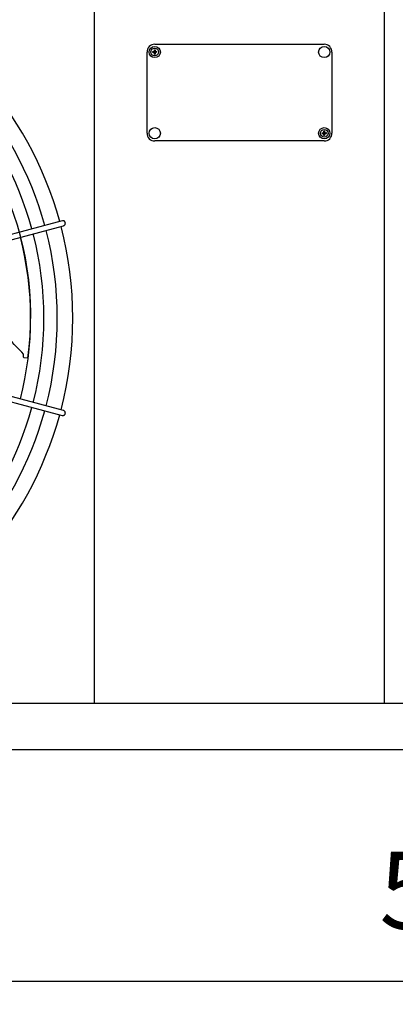
# Model space of a CAD drawing. Units: millimetres. Extents: x 14730 to 26963, y 9817 to 18761.
# Drawn here: x 25421 to 25787, y 13468 to 14425 of the extents above; entities that cross this region are included whole.
import ezdxf

# ---------------------------------------------------------------- set-up
doc = ezdxf.new("R2010")
doc.units = ezdxf.units.MM
doc.layers.add('1', color=7, linetype='Continuous')
doc.styles.add('CONVERTER_18', font='txt.shx', dxfattribs={"width": 0.9})
doc.dimstyles.new('ME10_DIM_74', dxfattribs={"dimtxt": 75, "dimasz": 75, "dimexe": 22.5, "dimexo": 15, "dimgap": 27, "dimtad": 1, "dimdec": 1, "dimlfac": 0.03937, "dimdsep": 46, "dimtxsty": 'CONVERTER_18', "dimsah": 1, "dimcen": 0.09, "dimclrd": 6, "dimclre": 6, "dimclrt": 3, "dimadec": 0, "dimazin": 0, "dimtfac": 1, "dimtdec": 4, "dimtix": 1, "dimtmove": 0, "dimatfit": 3, "dimfxl": 1, "dimtolj": 1, "dimtzin": 0, "dimarcsym": 0})
pattern_1 = [(45, (0, 0), (-0.07071067812, 0.07071067812), [])]

# ---------------------------------------------------------------- blocks, each defined once
blk = doc.blocks.new('*D69')
at = {"layer": '1', "color": 6, "linetype": 'Continuous'}
for p, q in [((25149.77, 13703.52), (25149.77, 13468.12)), ((26470.82, 13703.52), (26470.82, 13468.12)), ((25149.77, 13490.62), (26470.82, 13490.62))]:
    blk.add_line(p, q, dxfattribs=at)
at = {"layer": '1', "color": 6}
for points in [[(25224.77, 13500.5), (25224.77, 13480.75), (25149.77, 13490.62)], [(26395.82, 13480.75), (26395.82, 13500.5), (26470.82, 13490.62)]]:
    blk.add_solid(points, dxfattribs=at)
at = {"layer": '1', "color": 3, "insert": (25771.24, 13518), "char_height": 75, "attachment_point": 7, "rotation": 0.00014, "line_spacing_factor": 0.454545, "style": 'CONVERTER_18'}
blk.add_mtext('52', dxfattribs=at)

msp = doc.modelspace()

# ---------------------------------------------------------------- hatches: boundary and pattern name
at = {"layer": '1', "linetype": 'Continuous'}
h = msp.add_hatch(dxfattribs=at)
h.set_pattern_fill('_USER', color=6, scale=0.1, angle=45, pattern_type=0)
h.set_pattern_definition(pattern_1)
edge = h.paths.add_edge_path()
edge.add_line((25552.35, 14392.4), (25552.35, 14391.81))
edge.add_line((25552.35, 14391.81), (25552.94, 14391.81))
edge.add_line((25552.94, 14391.81), (25552.94, 14392.4))
edge.add_arc((25554.12, 14392.4), 1.18, 89.99796, 180.00204, ccw=False)
edge.add_line((25554.12, 14393.58), (25554.71, 14393.58))
edge.add_line((25554.71, 14393.58), (25554.71, 14394.17))
edge.add_line((25554.71, 14394.17), (25554.12, 14394.17))
edge.add_arc((25554.13, 14395.36), 1.19, 180.38683, 269.61317, ccw=False)
edge.add_line((25552.94, 14395.35), (25552.94, 14395.94))
edge.add_line((25552.94, 14395.94), (25552.35, 14395.94))
edge.add_line((25552.35, 14395.94), (25552.35, 14395.27))
edge.add_arc((25551.17, 14395.35), 1.18, 269.99946, 356.27971, ccw=False)
edge.add_line((25551.17, 14394.17), (25550.58, 14394.17))
edge.add_line((25550.58, 14394.17), (25550.58, 14393.58))
edge.add_line((25550.58, 14393.58), (25551.17, 14393.58))
edge.add_arc((25551.17, 14392.4), 1.18, -0.00094, 90.00094, ccw=False)
h = msp.add_hatch(dxfattribs=at)
h.set_pattern_fill('_USER', color=6, scale=0.1, angle=45, pattern_type=0)
h.set_pattern_definition(pattern_1)
edge = h.paths.add_edge_path()
edge.add_line((25717.94, 14316.35), (25717.94, 14316.94))
edge.add_line((25717.94, 14316.94), (25717.35, 14316.94))
edge.add_line((25717.35, 14316.94), (25717.35, 14316.35))
edge.add_arc((25716.17, 14316.35), 1.18, -90.00204, 0.00204, ccw=False)
edge.add_line((25716.17, 14315.17), (25715.58, 14315.17))
edge.add_line((25715.58, 14315.17), (25715.58, 14314.58))
edge.add_line((25715.58, 14314.58), (25716.17, 14314.58))
edge.add_arc((25716.16, 14313.39), 1.19, 0.38683, 89.61317, ccw=False)
edge.add_line((25717.35, 14313.4), (25717.35, 14312.81))
edge.add_line((25717.35, 14312.81), (25717.94, 14312.81))
edge.add_line((25717.94, 14312.81), (25717.94, 14313.47))
edge.add_arc((25719.12, 14313.4), 1.18, 89.99946, 176.27971, ccw=False)
edge.add_line((25719.12, 14314.58), (25719.71, 14314.58))
edge.add_line((25719.71, 14314.58), (25719.71, 14315.17))
edge.add_line((25719.71, 14315.17), (25719.12, 14315.17))
edge.add_arc((25719.12, 14316.35), 1.18, 179.99906, 270.00094, ccw=False)

# ---------------------------------------------------------------- linework, layer by layer
at = {"color": 1, "linetype": 'Continuous'}
for p, q in [((25493.74, 14509.87), (25493.74, 13760.87)), ((25776.26, 13760.87), (25776.26, 14509.87))]:
    msp.add_line(p, q, dxfattribs=at)
at = {"color": 6, "linetype": 'Continuous'}
for points in [[(25465.58, 14228.07), (25465.33, 14228.67), (25464.94, 14229.19), (25464.43, 14229.59), (25463.83, 14229.84), (25463.19, 14229.93), (25462.55, 14229.85)], [(25463.85, 14225.02), (25464.44, 14225.27), (25464.95, 14225.66), (25465.34, 14226.18), (25465.59, 14226.78), (25465.67, 14227.42), (25465.58, 14228.07)], [(25462.55, 14040.52), (25463.12, 14040.44), (25463.69, 14040.49), (25464.23, 14040.68), (25464.72, 14040.98), (25465.13, 14041.39), (25465.43, 14041.89)], [(25465.43, 14041.89), (25465.61, 14042.4), (25465.67, 14042.94), (25465.61, 14043.49), (25465.44, 14044), (25465.16, 14044.46), (25464.79, 14044.86), (25464.35, 14045.16), (25463.85, 14045.35)]]:
    msp.add_spline(points, degree=3, dxfattribs=at)
at = {"layer": '1', "color": 250, "linetype": 'Continuous'}
for p, q in [((25552.35, 14395.94), (25552.94, 14395.94)), ((25552.35, 14395.27), (25552.35, 14395.94)), ((25552.94, 14395.94), (25552.94, 14395.35)), ((25550.58, 14393.58), (25550.58, 14394.17)), ((25551.17, 14394.17), (25550.58, 14394.17)), ((25550.58, 14393.58), (25551.17, 14393.58)), ((25552.35, 14391.81), (25552.35, 14392.4)), ((25552.35, 14391.81), (25552.94, 14391.81)), ((25552.94, 14392.4), (25552.94, 14391.81)), ((25554.71, 14394.17), (25554.12, 14394.17)), ((25554.71, 14393.58), (25554.12, 14393.58)), ((25554.71, 14393.58), (25554.71, 14394.17)), ((25715.58, 14315.17), (25716.17, 14315.17)), ((25715.58, 14315.17), (25715.58, 14314.58)), ((25715.58, 14314.58), (25716.17, 14314.58)), ((25717.35, 14316.35), (25717.35, 14316.94)), ((25717.94, 14316.94), (25717.35, 14316.94)), ((25717.35, 14312.81), (25717.35, 14313.4)), ((25717.94, 14312.81), (25717.35, 14312.81)), ((25717.94, 14316.94), (25717.94, 14316.35)), ((25717.94, 14313.47), (25717.94, 14312.81)), ((25719.71, 14315.17), (25719.12, 14315.17)), ((25719.12, 14314.58), (25719.71, 14314.58)), ((25719.71, 14315.17), (25719.71, 14314.58))]:
    msp.add_line(p, q, dxfattribs=at)
at = {"layer": '1', "color": 1, "linetype": 'Continuous'}
for p, q in [((25552.64, 14401.37), (25717.64, 14401.37)), ((25545.14, 14314.87), (25545.14, 14393.87)), ((25725.14, 14393.87), (25725.14, 14314.87)), ((25717.64, 14307.37), (25552.64, 14307.37)), ((23571.27, 13760.87), (26571.27, 13760.87))]:
    msp.add_line(p, q, dxfattribs=at)
at = {"layer": '1', "color": 6, "linetype": 'Continuous'}
for p, q in [((25462.55, 14229.85), (25238.97, 14169.9)), ((25240.25, 14165.15), (25463.85, 14225.02)), ((25239.19, 14100.37), (25462.55, 14040.52)), ((25463.85, 14045.35), (25240.25, 14105.22)), ((25425.07, 14097.67), (25425.05, 14100.14)), ((25425.26, 14096.73), (25425.07, 14097.67)), ((25429.21, 14096.4), (25425.26, 14096.73))]:
    msp.add_line(p, q, dxfattribs=at)
at = {"layer": '1', "color": 3, "linetype": 'Continuous'}
msp.add_line((26541.27, 13715.62), (23601.27, 13715.62), dxfattribs=at)
at = {"layer": '1', "color": 6, "linetype": 'Continuous'}
for centre, radius in [((25552.64, 14393.87), 5.5), ((25552.64, 14393.87), 3.75), ((25717.64, 14393.87), 5.5), ((25552.64, 14314.87), 5.5), ((25717.64, 14314.87), 5.5), ((25717.64, 14314.87), 3.75)]:
    msp.add_circle(centre, radius, dxfattribs=at)
at = {"layer": '1', "color": 1, "linetype": 'Continuous'}
for centre, radius, start, end in [((25552.64, 14393.87), 7.5, 90, 180), ((25717.64, 14393.87), 7.5, 0, 90), ((25118.99, 14135.18), 353.94, 15.40717, 42.29356), ((25552.64, 14314.87), 7.5, 180, 270), ((25717.64, 14314.87), 7.5, 270, 0), ((25118.99, 14135.18), 353.94, 345.40209, 14.5979), ((25118.99, 14135.18), 353.94, 317.70647, 344.59276)]:
    msp.add_arc(centre, radius, start, end, dxfattribs=at)
at = {"layer": '1', "color": 250, "linetype": 'Continuous'}
for centre, radius, start, end in [((25551.17, 14395.35), 1.18, 269.99946, 356.27971), ((25551.17, 14392.4), 1.18, 359.99906, 90.00094), ((25554.13, 14395.36), 1.19, 180.38683, 269.61317), ((25554.12, 14392.4), 1.18, 89.99796, 180.00204), ((25716.17, 14316.35), 1.18, 269.99796, 0.00204), ((25716.16, 14313.39), 1.19, 0.38683, 89.61317), ((25719.12, 14316.35), 1.18, 179.99906, 270.00094), ((25719.12, 14313.4), 1.18, 89.99946, 176.27971)]:
    msp.add_arc(centre, radius, start, end, dxfattribs=at)
at = {"layer": '1', "color": 6, "linetype": 'Continuous'}
for centre, radius, start, end in [((25118.99, 14135.18), 338.87, 15.42482, 42.07251), ((25118.99, 14135.18), 325.89, 15.44133, 41.86569), ((25127.51, 14137.39), 304.5, 352.2468, 25.01944), ((25118.99, 14135.18), 325.89, 345.43582, 14.56417), ((25118.99, 14135.18), 338.87, 345.41952, 14.58047), ((25118.99, 14135.18), 312.91, 345.45347, 14.54652), ((25210.58, 13901.7), 292.19, 42.77781, 46.86098), ((25118.99, 14135.18), 325.89, 318.13433, 344.5577), ((25118.99, 14135.18), 338.87, 317.92752, 344.57464)]:
    msp.add_arc(centre, radius, start, end, dxfattribs=at)

# ---------------------------------------------------------------- dimensions: what is measured, and where the dimension line sits
at = {"layer": '1'}
dim = msp.add_linear_dim(base=(25149.77, 13490.62), p1=(26470.82, 13718.52), p2=(25149.77, 13718.52), dimstyle='ME10_DIM_74', dxfattribs=at)
dim.commit()
dim.dimension.update_dxf_attribs({"geometry": '*D69', "text_midpoint": (25810.29, 13546.18), "text_rotation": 0.00014})

doc.saveas('drawing.dxf')
